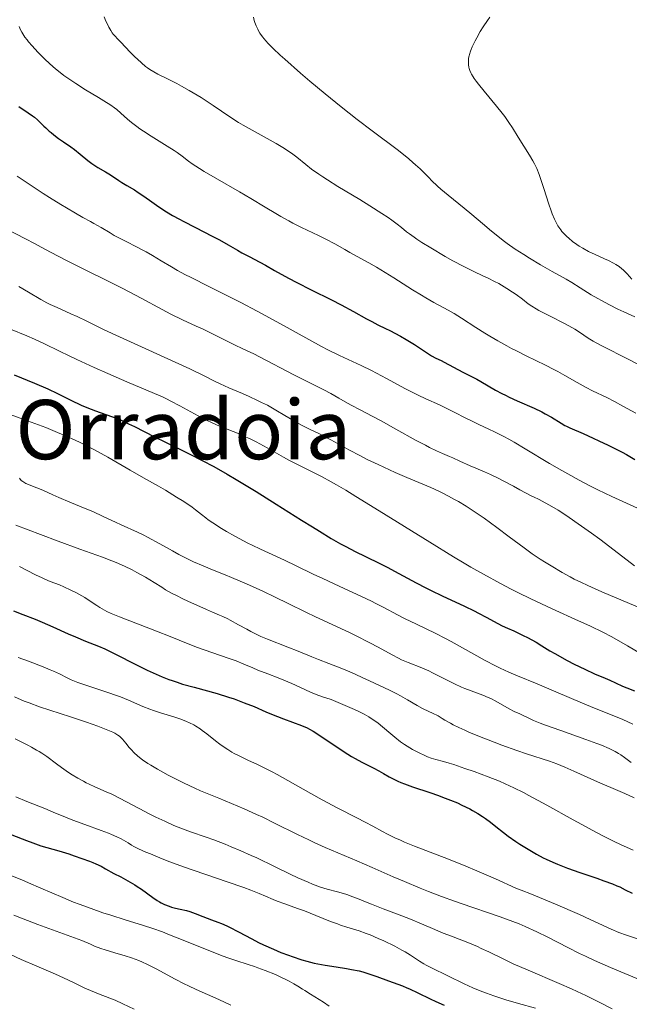
# Model space of a CAD drawing. Units: metres. Extents: x 647735 to 654632, y 4757785 to 4762562.
# Drawn here: x 649831 to 649949, y 4758327 to 4758517 of the extents above; entities that cross this region are included whole.
import ezdxf
from ezdxf.enums import TextEntityAlignment as Align

# ---------------------------------------------------------------- set-up
doc = ezdxf.new("R2010")
doc.units = ezdxf.units.M
doc.header["$MEASUREMENT"] = 0
doc.layers.add('Relieve y altimetría', color=7, linetype='Continuous', lineweight=0)
doc.layers.add('Textos de rotulación', color=7, linetype='Continuous', lineweight=0)
doc.styles.add('Style-times', font='times.shx', dxfattribs={"bigfont": 'timesbig.shx'})

msp = doc.modelspace()

# ---------------------------------------------------------------- linework, layer by layer
at = {"layer": 'Relieve y altimetría', "color": 36, "linetype": 'Continuous', "lineweight": 0, "flags": 128}
for points, elevation in [([(649846.88, 4758517.93), (649847.24, 4758517.06)], 1335), ([(649847.24, 4758517.06), (649847.63, 4758516.23), (649847.81, 4758515.89), (649848.18, 4758515.25), (649848.46, 4758514.83), (649848.66, 4758514.55), (649849.06, 4758514.07), (649849.43, 4758513.68), (649849.91, 4758513.22), (649850.14, 4758513), (649851.94, 4758511.03), (649852.82, 4758510.15), (649853.32, 4758509.68), (649854.1, 4758508.97), (649854.91, 4758508.3), (649855.31, 4758508), (649855.7, 4758507.73), (649856.48, 4758507.25), (649857.3, 4758506.81), (649859.26, 4758505.84), (649860.93, 4758504.98), (649861.85, 4758504.48), (649863.33, 4758503.65), (649864.87, 4758502.74), (649865.66, 4758502.25), (649868.01, 4758500.7), (649871.24, 4758498.53), (649872.93, 4758497.46), (649873.79, 4758496.94), (649875.53, 4758495.93), (649880.17, 4758493.37), (649881.8, 4758492.4), (649882.67, 4758491.83), (649883.2, 4758491.46), (649884.21, 4758490.68), (649885.95, 4758489.26), (649887.07, 4758488.4), (649888.45, 4758487.42), (649889.27, 4758486.87), (649890.17, 4758486.29), (649892.17, 4758485.04), (649896.42, 4758482.48), (649898.36, 4758481.3), (649900.7, 4758479.82), (649901.91, 4758479), (649902.58, 4758478.53), (649903.64, 4758477.75), (649904.5, 4758477.05), (649905.46, 4758476.26), (649906, 4758475.84), (649906.91, 4758475.18), (649907.46, 4758474.81), (649908.41, 4758474.19), (649910.14, 4758473.12), (649912.96, 4758471.47), (649914.45, 4758470.63), (649916.56, 4758469.5), (649918.37, 4758468.6), (649920.36, 4758467.67), (649921.25, 4758467.26), (649922.51, 4758466.63), (649923.32, 4758466.2), (649924.86, 4758465.29), (649925.98, 4758464.58), (649926.68, 4758464.1), (649927.94, 4758463.17), (649929.04, 4758462.3), (649929.71, 4758461.83), (649930.58, 4758461.3), (649931.11, 4758461), (649933.13, 4758459.95), (649936.15, 4758458.42), (649937.47, 4758457.71), (649938.03, 4758457.38), (649938.97, 4758456.78), (649940.64, 4758455.66), (649941.63, 4758455.05), (649942.21, 4758454.73), (649943.55, 4758454.02), (649948.12, 4758451.72), (649950.24, 4758450.6)], 1335), ([(649875.79, 4758517.85), (649875.97, 4758517.2), (649876.09, 4758516.82), (649876.34, 4758516.14), (649876.62, 4758515.53), (649876.79, 4758515.22), (649877.06, 4758514.77), (649877.57, 4758514.03), (649878.2, 4758513.24), (649878.64, 4758512.75), (649879.59, 4758511.79), (649880.97, 4758510.49), (649881.86, 4758509.68), (649884.93, 4758507), (649886.75, 4758505.44), (649889.72, 4758502.96), (649892.82, 4758500.45), (649894.37, 4758499.22), (649895.9, 4758498.03), (649898.81, 4758495.81), (649903.88, 4758491.98), (649905.87, 4758490.39), (649906.7, 4758489.69), (649907.2, 4758489.25), (649908.09, 4758488.42), (649908.88, 4758487.65), (649909.84, 4758486.68), (649910.32, 4758486.2), (649911.47, 4758485.1), (649912.11, 4758484.53), (649913.53, 4758483.33), (649916.62, 4758480.84)], 1340), ([(649921.15, 4758517.23), (649920.29, 4758515.96), (649919.74, 4758515.06), (649919.06, 4758513.87), (649918.75, 4758513.29), (649918.17, 4758512.09), (649917.95, 4758511.56), (649917.83, 4758511.23), (649917.64, 4758510.64), (649917.57, 4758510.37), (649917.48, 4758509.87), (649917.44, 4758509.42), (649917.43, 4758509.14), (649917.45, 4758508.63), (649917.51, 4758508.14), (649917.56, 4758507.89), (649917.69, 4758507.49), (649917.88, 4758507.05), (649918.01, 4758506.8), (649918.35, 4758506.25), (649918.56, 4758505.94), (649918.94, 4758505.43), (649919.38, 4758504.85), (649920.46, 4758503.53), (649922.88, 4758500.62), (649923.99, 4758499.22), (649924.47, 4758498.58), (649925.29, 4758497.41), (649925.96, 4758496.37), (649927.05, 4758494.57), (649929.3, 4758491.09), (649929.91, 4758490.03), (649930.21, 4758489.45), (649930.66, 4758488.49), (649931.12, 4758487.38), (649931.35, 4758486.75), (649932.06, 4758484.62), (649933.02, 4758481.62), (649933.47, 4758480.29), (649933.68, 4758479.71), (649934.1, 4758478.71), (649934.5, 4758477.89), (649934.77, 4758477.42), (649934.95, 4758477.13), (649935.33, 4758476.6), (649935.55, 4758476.33), (649936.02, 4758475.8), (649936.52, 4758475.31), (649936.87, 4758474.99), (649937.62, 4758474.38), (649938.43, 4758473.78), (649938.87, 4758473.49), (649939.57, 4758473.05), (649940.73, 4758472.42), (649942.02, 4758471.82), (649943.77, 4758471.04), (649944.59, 4758470.67), (649945.57, 4758470.17), (649946.01, 4758469.92), (649946.62, 4758469.52), (649947.17, 4758469.09), (649947.44, 4758468.86), (649947.69, 4758468.61), (649948.17, 4758468.1), (649949.07, 4758467.09)], 1345), ([(649921.58, 4758517.82), (649921.15, 4758517.23)], 1345), ([(649830.43, 4758516.01), (649830.7, 4758515.37), (649830.94, 4758514.93), (649831.12, 4758514.62), (649831.54, 4758513.99), (649831.96, 4758513.44), (649832.26, 4758513.05), (649832.93, 4758512.27), (649834.03, 4758511.08), (649834.8, 4758510.3), (649835.32, 4758509.8), (649836.35, 4758508.83), (649837.47, 4758507.85), (649838.01, 4758507.4), (649839.1, 4758506.55), (649839.84, 4758506.01), (649841.39, 4758504.96), (649843.28, 4758503.78), (649845.76, 4758502.29), (649846.85, 4758501.63), (649848.17, 4758500.78), (649848.89, 4758500.26), (649849.32, 4758499.93), (649850.12, 4758499.25), (649851.39, 4758498.1), (649852.19, 4758497.42), (649853.21, 4758496.64), (649853.81, 4758496.22), (649854.48, 4758495.76), (649855.99, 4758494.8), (649859.12, 4758492.85), (649860.46, 4758491.98), (649861.01, 4758491.59), (649861.97, 4758490.88), (649863.2, 4758489.95), (649863.94, 4758489.43), (649865.36, 4758488.5), (649866.25, 4758487.94), (649868.36, 4758486.7), (649873.09, 4758483.97), (649875.32, 4758482.68), (649878.07, 4758481.03), (649880.14, 4758479.79), (649881.12, 4758479.21), (649882.64, 4758478.37), (649883.44, 4758477.95), (649885.11, 4758477.11), (649888.39, 4758475.52), (649889.82, 4758474.81), (649891.56, 4758473.89), (649893.48, 4758472.79), (649894.46, 4758472.24), (649898.15, 4758470.23), (649899.65, 4758469.37), (649900.45, 4758468.9), (649903.02, 4758467.3), (649906.61, 4758465.02), (649908.35, 4758463.95), (649909.19, 4758463.45), (649910.77, 4758462.55), (649913.54, 4758461.04), (649914.68, 4758460.4), (649916.1, 4758459.54), (649918.9, 4758457.69), (649920.59, 4758456.62), (649921.56, 4758456.03), (649923.15, 4758455.1), (649924.88, 4758454.14), (649925.79, 4758453.66), (649926.73, 4758453.18), (649928.64, 4758452.23), (649932.36, 4758450.42), (649934.01, 4758449.58), (649934.76, 4758449.18), (649936.11, 4758448.42), (649938.48, 4758447.02)], 1330), ([(649830.04, 4758487.03), (649833.15, 4758484.94), (649835.1, 4758483.67), (649836.32, 4758482.88), (649838.51, 4758481.52), (649839.57, 4758480.87), (649841.35, 4758479.84), (649842.76, 4758479.05), (649844.26, 4758478.24)], 1320), ([(649916.62, 4758480.84), (649918.12, 4758479.61), (649920.17, 4758477.86), (649921.9, 4758476.37), (649922.79, 4758475.63), (649924.19, 4758474.54), (649924.94, 4758473.99), (649926.52, 4758472.89), (649928.16, 4758471.83), (649929.26, 4758471.14), (649931.43, 4758469.85), (649933.68, 4758468.57), (649936.34, 4758467.09), (649937.5, 4758466.41), (649939.07, 4758465.42), (649941.21, 4758464.05), (649942.48, 4758463.31), (649943.19, 4758462.92), (649944.75, 4758462.1), (649946.4, 4758461.28), (649947.51, 4758460.75), (649949.65, 4758459.77)], 1340), ([(649827.77, 4758476.88), (649831.66, 4758474.87), (649833.37, 4758473.97), (649835.42, 4758472.88), (649837.99, 4758471.51), (649839.62, 4758470.67), (649842.84, 4758469.08), (649847.94, 4758466.56), (649850.51, 4758465.26), (649854.05, 4758463.4), (649858.09, 4758461.22), (649859.82, 4758460.31), (649862.07, 4758459.2), (649864.72, 4758457.98), (649866.04, 4758457.37), (649868.11, 4758456.36), (649870.84, 4758454.98), (649872.1, 4758454.36), (649873.76, 4758453.57), (649875.86, 4758452.58), (649877, 4758452.02), (649883.64, 4758448.52), (649886.21, 4758447.22), (649889.42, 4758445.59), (649890.78, 4758444.89), (649892.36, 4758444.02), (649894.03, 4758443.06), (649894.86, 4758442.59), (649896.33, 4758441.82), (649898.9, 4758440.48), (649900.52, 4758439.61), (649903.37, 4758438.03), (649907.35, 4758435.82), (649909.13, 4758434.87), (649909.91, 4758434.47), (649911.28, 4758433.8), (649912.43, 4758433.28), (649913.77, 4758432.7), (649914.39, 4758432.42), (649915.8, 4758431.78), (649917.78, 4758430.88), (649918.87, 4758430.42), (649920.58, 4758429.72), (649921.72, 4758429.21), (649923.18, 4758428.51), (649924.06, 4758428.07), (649926.17, 4758426.96), (649927.42, 4758426.27), (649929.57, 4758425.06), (649930.07, 4758424.86), (649931.15, 4758424.36), (649932.31, 4758423.75), (649933.12, 4758423.29), (649934.8, 4758422.28), (649936.1, 4758421.45), (649936.97, 4758420.87), (649938.72, 4758419.67), (649941.29, 4758417.84), (649942.89, 4758416.65), (649945.69, 4758414.54), (649949.59, 4758411.54)], 1315), ([(649844.26, 4758478.24), (649844.91, 4758477.88), (649846.31, 4758477.07), (649848.03, 4758476.03), (649848.83, 4758475.56), (649849.98, 4758474.95), (649851.64, 4758474.12), (649852.63, 4758473.61), (649854.99, 4758472.34), (649856.23, 4758471.65), (649857.95, 4758470.65), (649859.93, 4758469.45), (649861.11, 4758468.77), (649862.63, 4758467.94), (649863.59, 4758467.44), (649867.27, 4758465.59), (649873.36, 4758462.52), (649876.52, 4758460.88), (649878.06, 4758460.05), (649881.04, 4758458.41), (649886.51, 4758455.35), (649889, 4758454.01), (649890.19, 4758453.4), (649892.45, 4758452.29), (649896.64, 4758450.31), (649898.64, 4758449.34), (649899.62, 4758448.84), (649901.57, 4758447.82), (649905.25, 4758445.84), (649906.93, 4758444.97), (649907.72, 4758444.58), (649909.2, 4758443.88), (649911.84, 4758442.69), (649913.03, 4758442.14), (649914.71, 4758441.3), (649916.94, 4758440.14), (649918.15, 4758439.54), (649919.45, 4758438.93), (649921.41, 4758438.01), (649922.49, 4758437.48), (649924.28, 4758436.56), (649925.25, 4758436.03), (649926.27, 4758435.45), (649928.46, 4758434.16), (649933.15, 4758431.35), (649935.51, 4758429.97), (649936.67, 4758429.31), (649938.92, 4758428.09), (649941.1, 4758426.96), (649942.5, 4758426.25), (649945.21, 4758424.95), (649948.09, 4758423.63), (649951.6, 4758422.06)], 1320), ([(649830.37, 4758465.62), (649832.25, 4758464.53), (649834.59, 4758463.14), (649835.8, 4758462.48), (649836.44, 4758462.17), (649837.75, 4758461.55), (649840.41, 4758460.38), (649841.68, 4758459.81), (649843.54, 4758458.91), (649846.77, 4758457.32), (649849.14, 4758456.2), (649863.46, 4758449.69), (649866.27, 4758448.33), (649868.41, 4758447.24), (649869.33, 4758446.78), (649871.03, 4758446.02), (649873.67, 4758444.89), (649874.98, 4758444.31), (649876.61, 4758443.56), (649877.37, 4758443.19), (649878.49, 4758442.62), (649880.16, 4758441.69), (649881.89, 4758440.67), (649884.18, 4758439.31), (649885.26, 4758438.7), (649886.76, 4758437.94), (649888.59, 4758437.09), (649889.46, 4758436.66), (649890.78, 4758435.95), (649892.92, 4758434.75), (649894.3, 4758433.99), (649896.56, 4758432.8), (649897.85, 4758432.14), (649899.93, 4758431.12), (649902.13, 4758430.1), (649903.26, 4758429.59), (649905.54, 4758428.62), (649908.62, 4758427.34), (649910.16, 4758426.67), (649911.7, 4758425.96), (649912.46, 4758425.59), (649913.61, 4758425), (649914.75, 4758424.38), (649915.5, 4758423.95), (649916.98, 4758423.05), (649919.11, 4758421.66), (649920.46, 4758420.73), (649922.94, 4758418.95), (649925.32, 4758417.16), (649928.24, 4758414.97), (649929.8, 4758413.86), (649931.33, 4758412.83), (649932.15, 4758412.29), (649933.46, 4758411.48), (649935.59, 4758410.23), (649937.14, 4758409.39), (649937.95, 4758408.96), (649939.22, 4758408.33), (649940.54, 4758407.71), (649943.29, 4758406.47), (649951.12, 4758403.15)], 1310), ([(649828.76, 4758457.41), (649831.92, 4758456.07), (649833.38, 4758455.44), (649835.35, 4758454.52), (649838.24, 4758453.1), (649840.1, 4758452.2), (649841.58, 4758451.5), (649844.94, 4758449.96), (649847.58, 4758448.78), (649851.26, 4758447.18), (649856.65, 4758444.94), (649858.19, 4758444.24), (649858.99, 4758443.86), (649859.82, 4758443.43), (649861.54, 4758442.5), (649865.11, 4758440.55), (649866.83, 4758439.67), (649867.65, 4758439.28), (649869.21, 4758438.59), (649873.34, 4758436.94), (649873.96, 4758436.67), (649875.16, 4758436.12), (649876.3, 4758435.56), (649877.04, 4758435.18), (649878.45, 4758434.39), (649881.61, 4758432.55), (649882.8, 4758431.91), (649883.45, 4758431.58), (649886.68, 4758430.01), (649888.96, 4758428.83), (649890.84, 4758427.8), (649891.9, 4758427.19), (649893.68, 4758426.16), (649895.66, 4758424.96), (649900.15, 4758422.2), (649909.94, 4758416.1), (649914.54, 4758413.28), (649916.62, 4758412.04), (649917.93, 4758411.27), (649920.36, 4758409.88), (649923.66, 4758408.07), (649925.69, 4758407.02)], 1305), ([(649938.48, 4758447.02), (649939.64, 4758446.37), (649940.24, 4758446.06), (649941.5, 4758445.44), (649944.25, 4758444.11), (649945.75, 4758443.34), (649947.36, 4758442.46), (649949.86, 4758441.1)], 1330), ([(649825.09, 4758442.15), (649832.04, 4758439.63), (649835.56, 4758438.3), (649837.84, 4758437.38), (649838.96, 4758436.92), (649840.57, 4758436.2), (649842.12, 4758435.48), (649843.11, 4758434.99), (649845, 4758434.02), (649847.6, 4758432.58), (649851.94, 4758430.04), (649854.51, 4758428.57), (649857.41, 4758426.96), (649858.79, 4758426.16), (649860.92, 4758424.85), (649862.29, 4758423.96), (649863.91, 4758422.86), (649864.58, 4758422.38), (649865.72, 4758421.49), (649866.58, 4758420.81), (649867.06, 4758420.44), (649867.95, 4758419.82), (649869.6, 4758418.77), (649870.58, 4758418.19), (649872.17, 4758417.27), (649873.85, 4758416.36), (649874.69, 4758415.92), (649875.52, 4758415.5), (649877.15, 4758414.72), (649881.8, 4758412.59), (649884.07, 4758411.51), (649887.34, 4758409.92), (649889.22, 4758409.03), (649892.39, 4758407.58), (649896.72, 4758405.59), (649898.66, 4758404.67), (649899.51, 4758404.24), (649901.04, 4758403.45), (649903.72, 4758402.01), (649905.08, 4758401.31), (649907.38, 4758400.19), (649910.99, 4758398.45), (649913.03, 4758397.41), (649914.1, 4758396.83), (649916.31, 4758395.62), (649920.69, 4758393.19), (649922.68, 4758392.13), (649923.58, 4758391.68), (649925.28, 4758390.89), (649926.94, 4758390.17), (649930.73, 4758388.63), (649934.37, 4758387.1), (649939.55, 4758384.91), (649941.88, 4758383.95), (649945.59, 4758382.47), (649947.34, 4758381.73), (649949.3, 4758380.83)], 1295), ([(649830.48, 4758428.5), (649830.84, 4758428.07), (649831.11, 4758427.85), (649831.3, 4758427.71), (649831.72, 4758427.48), (649833.86, 4758426.65), (649834.98, 4758426.15), (649836.92, 4758425.26), (649838.12, 4758424.74), (649840.21, 4758423.87), (649843.23, 4758422.64), (649844.7, 4758422.02), (649846.72, 4758421.1), (649849.1, 4758419.96), (649850.17, 4758419.46), (649853.33, 4758418.06), (649854.58, 4758417.45), (649855.28, 4758417.08), (649857.69, 4758415.75), (649860.12, 4758414.4), (649861.38, 4758413.72), (649863.27, 4758412.75), (649864.21, 4758412.3), (649866.05, 4758411.49), (649867.87, 4758410.73), (649870.32, 4758409.75), (649871.57, 4758409.24), (649874.44, 4758408.02), (649876.35, 4758407.16), (649877.61, 4758406.58), (649880.02, 4758405.44), (649882.54, 4758404.2), (649885.94, 4758402.53), (649887.84, 4758401.62), (649894.39, 4758398.56), (649896.49, 4758397.55), (649897.46, 4758397.06), (649898.35, 4758396.6), (649899.95, 4758395.73), (649902.64, 4758394.24)], 1290), ([(649829.78, 4758419.41), (649834.58, 4758417.56), (649837.96, 4758416.28), (649842.2, 4758414.75), (649846.54, 4758413.19), (649848.36, 4758412.5), (649849.21, 4758412.14), (649850.82, 4758411.43), (649852.31, 4758410.72), (649853.24, 4758410.24), (649854.92, 4758409.29), (649856.59, 4758408.26), (649858.03, 4758407.35), (649858.79, 4758406.88), (649860.05, 4758406.17), (649860.75, 4758405.8), (649862.24, 4758405.05), (649863.79, 4758404.32), (649864.81, 4758403.86), (649866.68, 4758403.04), (649867.87, 4758402.55), (649869.23, 4758401.98), (649869.87, 4758401.7), (649870.81, 4758401.25), (649871.31, 4758401), (649872.92, 4758400.11), (649874.5, 4758399.22), (649875.32, 4758398.77), (649876.59, 4758398.13), (649877.24, 4758397.83), (649878.54, 4758397.28), (649882.49, 4758395.77), (649884.46, 4758394.98), (649887.09, 4758393.88), (649888.43, 4758393.34), (649890.43, 4758392.56), (649892.93, 4758391.61), (649894.01, 4758391.18), (649895.38, 4758390.58), (649897.11, 4758389.75), (649898.14, 4758389.27), (649899.35, 4758388.72), (649901.17, 4758387.89), (649902.13, 4758387.43), (649903.56, 4758386.71), (649904.26, 4758386.34)], 1285), ([(649830.51, 4758411.38), (649833.6, 4758409.78), (649834.86, 4758409.16), (649835.42, 4758408.9), (649836.43, 4758408.48), (649838.21, 4758407.8), (649839.08, 4758407.45), (649840.45, 4758406.82), (649841.38, 4758406.36), (649841.98, 4758406.03), (649843.11, 4758405.38), (649844.19, 4758404.69), (649845.45, 4758403.84), (649846.06, 4758403.44), (649846.92, 4758402.94), (649847.41, 4758402.69), (649848.25, 4758402.3), (649849.84, 4758401.63), (649857.02, 4758398.88), (649859.65, 4758397.81), (649863.18, 4758396.37), (649864.98, 4758395.68), (649867.73, 4758394.7), (649871.07, 4758393.56), (649872.43, 4758393.08), (649873.97, 4758392.47), (649875.68, 4758391.73), (649876.68, 4758391.32), (649878.61, 4758390.57), (649880.62, 4758389.8), (649881.68, 4758389.38), (649883.25, 4758388.7), (649884.78, 4758387.99), (649886.86, 4758387.03), (649887.98, 4758386.56), (649889.19, 4758386.12), (649889.83, 4758385.91), (649890.86, 4758385.61), (649892.63, 4758384.86), (649895.36, 4758383.66), (649896.06, 4758383.33), (649897.23, 4758382.75), (649898.14, 4758382.25), (649898.63, 4758381.95), (649899.48, 4758381.36), (649899.93, 4758381.02), (649900.78, 4758380.33), (649902.39, 4758378.94), (649903.16, 4758378.28), (649904.3, 4758377.4), (649905.06, 4758376.87), (649905.57, 4758376.54), (649906.64, 4758375.91), (649907.89, 4758375.25), (649908.98, 4758374.73), (649909.5, 4758374.51), (649910.21, 4758374.24), (649911.14, 4758373.96), (649912.62, 4758373.58), (649913.7, 4758373.27), (649914.61, 4758372.98), (649916.77, 4758372.26), (649918.57, 4758371.63), (649921.26, 4758370.64), (649923.47, 4758369.75), (649924.55, 4758369.29), (649926.24, 4758368.5), (649928.09, 4758367.57), (649929.12, 4758367.03), (649932.61, 4758365.12), (649937.73, 4758362.26), (649940.22, 4758360.9), (649941.39, 4758360.27), (649943.6, 4758359.13), (649945.64, 4758358.11), (649946.92, 4758357.5), (649949.33, 4758356.4)], 1280), ([(649925.69, 4758407.02), (649926.99, 4758406.36), (649929.52, 4758405.12), (649933.69, 4758403.16), (649938.78, 4758400.85), (649940.94, 4758399.86), (649943.59, 4758398.59), (649945.12, 4758397.8), (649946.12, 4758397.26), (649948.24, 4758396.04), (649954.09, 4758392.58)], 1305), ([(649830.26, 4758393.75), (649832.22, 4758393.01), (649835.09, 4758391.93), (649836.44, 4758391.38), (649837.06, 4758391.1), (649838.21, 4758390.55), (649839.7, 4758389.81), (649840.49, 4758389.45), (649841.8, 4758388.9), (649842.54, 4758388.63), (649844.14, 4758388.1), (649847.59, 4758386.99), (649849.28, 4758386.41), (649850.08, 4758386.11), (649851.59, 4758385.49), (649854.4, 4758384.28), (649855.76, 4758383.73), (649856.44, 4758383.48), (649857.8, 4758383.02), (649860.37, 4758382.22), (649861.51, 4758381.86), (649862.41, 4758381.53), (649862.83, 4758381.37), (649863.42, 4758381.11), (649864.25, 4758380.68), (649864.66, 4758380.45), (649865.47, 4758379.92), (649865.89, 4758379.62), (649866.75, 4758378.98), (649868.47, 4758377.62), (649869.28, 4758376.98), (649870.31, 4758376.23), (649870.83, 4758375.89), (649871.63, 4758375.4), (649872.06, 4758375.16), (649873.01, 4758374.68), (649874.72, 4758373.87), (649876.57, 4758373), (649877.64, 4758372.48), (649879.41, 4758371.57), (649880.38, 4758371.05), (649882.46, 4758369.89), (649886.89, 4758367.38), (649889.08, 4758366.16), (649892.15, 4758364.53), (649895.8, 4758362.66), (649897.41, 4758361.83), (649898.9, 4758361.04), (649900.8, 4758360.02), (649901.77, 4758359.52), (649903.32, 4758358.76), (649904.16, 4758358.38), (649905.05, 4758357.99), (649906.98, 4758357.2), (649913.55, 4758354.64), (649916.95, 4758353.28), (649919.1, 4758352.4), (649922.66, 4758350.87), (649926.62, 4758349.05), (649927.64, 4758348.65), (649929.67, 4758347.87), (649931.22, 4758347.24), (649934.32, 4758345.94), (649938.95, 4758343.91), (649941.02, 4758342.98), (649945.12, 4758341.07), (649946.57, 4758340.45), (649948.04, 4758339.91), (649950.17, 4758339.2)], 1270), ([(649902.64, 4758394.24), (649903.88, 4758393.61), (649904.5, 4758393.32), (649905.77, 4758392.79), (649908.41, 4758391.73), (649909.8, 4758391.14), (649910.5, 4758390.8), (649911.93, 4758390.09), (649914.77, 4758388.64), (649916.11, 4758388.01), (649916.75, 4758387.73), (649917.97, 4758387.26), (649920.2, 4758386.44), (649921.25, 4758386.02), (649921.76, 4758385.78), (649922.74, 4758385.28), (649925.31, 4758383.81), (649926.3, 4758383.31), (649927.4, 4758382.8), (649927.91, 4758382.56), (649929.13, 4758381.96), (649930.05, 4758381.54), (649931.34, 4758381.02), (649932.17, 4758380.71), (649935.34, 4758379.58), (649940.15, 4758377.88), (649942.28, 4758377.09), (649943.19, 4758376.73), (649944.7, 4758376.09), (649945.87, 4758375.5), (649946.53, 4758375.12), (649946.94, 4758374.87), (649947.69, 4758374.36), (649948.97, 4758373.41)], 1290), ([(649829.52, 4758386.11), (649831.41, 4758385.31), (649832.38, 4758384.93), (649834.37, 4758384.21), (649836.39, 4758383.54), (649840.39, 4758382.25), (649842.29, 4758381.62), (649843.49, 4758381.2), (649845.66, 4758380.43), (649847.6, 4758379.67), (649848.54, 4758379.26), (649848.92, 4758379.07), (649849.53, 4758378.71), (649849.86, 4758378.47), (649850.05, 4758378.3), (649850.42, 4758377.92), (649851.07, 4758377.14), (649851.72, 4758376.33), (649852.09, 4758375.9), (649852.72, 4758375.25), (649853.36, 4758374.67), (649853.72, 4758374.38), (649854.31, 4758373.93), (649855.33, 4758373.23), (649855.9, 4758372.86), (649857.2, 4758372.08), (649859.27, 4758370.94), (649860.45, 4758370.34), (649862.36, 4758369.39), (649864.45, 4758368.42), (649865.56, 4758367.93), (649869.07, 4758366.46), (649873.98, 4758364.42), (649876.41, 4758363.35), (649877.59, 4758362.8), (649879.91, 4758361.67), (649884.35, 4758359.44), (649886.5, 4758358.38), (649887.57, 4758357.89), (649889.68, 4758356.94), (649895.82, 4758354.33), (649898.79, 4758353.03), (649902.87, 4758351.24), (649905.03, 4758350.31), (649908.12, 4758349.04)], 1265), ([(649904.26, 4758386.34), (649905.61, 4758385.56), (649907.49, 4758384.46), (649908.57, 4758383.87), (649909.79, 4758383.25), (649910.46, 4758382.93), (649911.58, 4758382.43), (649912.38, 4758381.92), (649912.9, 4758381.6), (649913.97, 4758381), (649914.5, 4758380.72), (649915.6, 4758380.17), (649916.75, 4758379.65), (649917.55, 4758379.3), (649919.25, 4758378.59), (649922.45, 4758377.34), (649923.93, 4758376.78), (649926.8, 4758375.74), (649928.72, 4758375.07), (649933.15, 4758373.63), (649934.55, 4758373.12), (649935.32, 4758372.82), (649936.13, 4758372.49), (649937.88, 4758371.73), (649943.05, 4758369.41), (649945.03, 4758368.55), (649947.73, 4758367.37), (649949.54, 4758366.54)], 1285), ([(649829.67, 4758377.96), (649830.69, 4758377.45), (649832.08, 4758376.76), (649832.78, 4758376.39), (649833.81, 4758375.82), (649834.31, 4758375.52), (649834.8, 4758375.2), (649835.77, 4758374.53), (649837.67, 4758373.12), (649838.64, 4758372.4), (649840, 4758371.47), (649840.7, 4758371.02), (649841.78, 4758370.37), (649842.88, 4758369.76), (649843.43, 4758369.47), (649843.98, 4758369.2), (649845.09, 4758368.69), (649847.3, 4758367.73), (649848.37, 4758367.24), (649849.96, 4758366.44), (649852.28, 4758365.19), (649853.65, 4758364.46), (649855.76, 4758363.39), (649856.89, 4758362.83), (649858.64, 4758362), (649860.38, 4758361.22), (649861.22, 4758360.86), (649862.04, 4758360.54), (649863.6, 4758359.95), (649866.61, 4758358.91), (649868.15, 4758358.38), (649870.35, 4758357.55), (649871.51, 4758357.08)], 1260), ([(649829.76, 4758366.76), (649831.88, 4758365.85), (649835.38, 4758364.48), (649837.02, 4758363.79), (649839.42, 4758362.79), (649840.8, 4758362.24), (649843.15, 4758361.37), (649846.32, 4758360.21), (649847.7, 4758359.69), (649848.3, 4758359.45), (649849.32, 4758359.01), (649850.16, 4758358.6), (649850.65, 4758358.34), (649851.55, 4758357.8), (649852.2, 4758357.39), (649852.64, 4758357.14), (649853.56, 4758356.67), (649854.93, 4758356.05), (649855.83, 4758355.67), (649858.15, 4758354.72), (649859.61, 4758354.15), (649862.22, 4758353.16), (649870.73, 4758350.28), (649873.92, 4758349.17), (649875.28, 4758348.67), (649876.9, 4758348.03), (649878.13, 4758347.48), (649879.59, 4758346.84), (649880.41, 4758346.51), (649881.91, 4758345.98), (649884.36, 4758345.13), (649885.72, 4758344.63), (649887.87, 4758343.76), (649890.73, 4758342.6), (649892.06, 4758342.1), (649892.68, 4758341.88), (649893.87, 4758341.5), (649896.27, 4758340.75), (649897.63, 4758340.27), (649898.38, 4758339.97), (649899.96, 4758339.3), (649901.05, 4758338.81), (649903.16, 4758337.78), (649904.56, 4758337.04), (649905.16, 4758336.69)], 1255), ([(649871.51, 4758357.08), (649873.38, 4758356.29), (649875.39, 4758355.39), (649876.46, 4758354.89), (649879.87, 4758353.25), (649882.93, 4758351.76), (649884.38, 4758351.07), (649886.37, 4758350.18), (649887.25, 4758349.82), (649888.79, 4758349.26), (649890.07, 4758348.86), (649892.06, 4758348.35), (649893.22, 4758348.03), (649893.9, 4758347.81), (649895.08, 4758347.38), (649895.93, 4758347.01), (649897.49, 4758346.37), (649898.64, 4758345.92), (649900.95, 4758345.05), (649904.51, 4758343.71), (649906.2, 4758343.04), (649908.36, 4758342.13), (649910.91, 4758341.01), (649912.24, 4758340.46), (649914.46, 4758339.59), (649917.63, 4758338.37), (649919.18, 4758337.71), (649919.93, 4758337.38), (649921.4, 4758336.68), (649924.42, 4758335.19), (649926.12, 4758334.38), (649928.98, 4758333.12), (649935, 4758330.57), (649937.39, 4758329.53), (649938.52, 4758329.02), (649940.16, 4758328.25), (649942.66, 4758327.02), (649945.27, 4758325.68)], 1260), ([(649827.98, 4758351.81), (649830.92, 4758350.64), (649832.24, 4758350.1), (649834.64, 4758349.07), (649838.87, 4758347.21), (649840.97, 4758346.34), (649842.07, 4758345.92), (649844.35, 4758345.08), (649846.65, 4758344.28), (649848.16, 4758343.78), (649850.96, 4758342.89), (649854.53, 4758341.79), (649856.28, 4758341.22), (649858.19, 4758340.55), (649859.24, 4758340.16), (649862.83, 4758338.73)], 1245), ([(649908.12, 4758349.04), (649909.73, 4758348.39), (649912.21, 4758347.43), (649914.75, 4758346.5), (649916.02, 4758346.05), (649923.61, 4758343.48), (649926.05, 4758342.58), (649927.24, 4758342.11), (649928.41, 4758341.61), (649930.67, 4758340.58), (649932.81, 4758339.53), (649936.69, 4758337.54), (649938.97, 4758336.39), (649940.09, 4758335.85), (649941.86, 4758335.03), (649944.94, 4758333.69), (649952.85, 4758330.39), (649955.48, 4758329.26), (649956.69, 4758328.71), (649957.82, 4758328.18), (649959.85, 4758327.19), (649963.51, 4758325.34)], 1265), ([(649829.36, 4758343.84), (649831.18, 4758343.13), (649834.01, 4758342.01), (649835.46, 4758341.46), (649841.15, 4758339.45), (649842.57, 4758338.88), (649844.23, 4758338.16), (649845.02, 4758337.83), (649846.25, 4758337.37), (649847.1, 4758337.07), (649848.92, 4758336.53), (649850.98, 4758335.95), (649852.19, 4758335.55), (649853.57, 4758335.01), (649854.33, 4758334.68), (649855.15, 4758334.29), (649856.93, 4758333.4), (649860.64, 4758331.43), (649862.38, 4758330.52), (649863.19, 4758330.12), (649864.7, 4758329.4), (649869.11, 4758327.44), (649871.41, 4758326.38)], 1240), ([(649816.49, 4758341.69), (649818.29, 4758340.91), (649821.26, 4758339.59), (649824.42, 4758338.14), (649828.72, 4758336.16), (649830.83, 4758335.21), (649833.84, 4758333.9), (649837.43, 4758332.36), (649838.98, 4758331.67), (649840.95, 4758330.74), (649843.16, 4758329.67), (649844.21, 4758329.2), (649845.82, 4758328.55), (649847.96, 4758327.73), (649849, 4758327.31), (649850.49, 4758326.62), (649852.69, 4758325.58)], 1235), ([(649862.83, 4758338.73), (649867.8, 4758336.7), (649869.94, 4758335.86), (649870.84, 4758335.53), (649872.37, 4758335.01), (649874.8, 4758334.25), (649876.01, 4758333.86), (649876.67, 4758333.62), (649878.09, 4758333.08), (649880.04, 4758332.28), (649880.96, 4758331.87), (649882.2, 4758331.29), (649882.73, 4758331.02), (649883.63, 4758330.53), (649884.37, 4758330.07), (649885.27, 4758329.49), (649885.73, 4758329.2), (649886.88, 4758328.49), (649888.53, 4758327.48), (649889.34, 4758326.96), (649890.44, 4758326.16)], 1245), ([(649905.16, 4758336.69), (649906.21, 4758336.04), (649907.95, 4758334.89), (649908.81, 4758334.37), (649909.27, 4758334.11), (649910.27, 4758333.6), (649913.46, 4758332.08), (649916.59, 4758330.53), (649918.3, 4758329.74), (649920.01, 4758329.04), (649920.93, 4758328.69), (649922.38, 4758328.17), (649924.71, 4758327.42), (649927.17, 4758326.69), (649930.41, 4758325.78)], 1255)]:
    msp.add_lwpolyline(points, dxfattribs=dict(at, elevation=elevation))
at = {"layer": 'Relieve y altimetría', "color": 36, "linetype": 'Continuous', "lineweight": 30, "flags": 128}
for points, elevation in [([(649830.33, 4758500.54), (649832.18, 4758499.33), (649833, 4758498.75), (649833.36, 4758498.47), (649834, 4758497.92), (649834.56, 4758497.39), (649835.23, 4758496.73), (649835.56, 4758496.4), (649836.23, 4758495.78), (649836.59, 4758495.47), (649837.14, 4758495.03), (649838.04, 4758494.36), (649839.01, 4758493.7), (649840.4, 4758492.74), (649841.12, 4758492.2), (649842.22, 4758491.32), (649843.72, 4758490.08), (649844.49, 4758489.5), (649844.88, 4758489.23), (649845.67, 4758488.73), (649847.16, 4758487.85), (649847.82, 4758487.46), (649848.67, 4758486.9), (649849.71, 4758486.18), (649850.28, 4758485.81), (649851.26, 4758485.22), (649852.73, 4758484.35), (649853.48, 4758483.88), (649854.59, 4758483.13), (649856.14, 4758482.03), (649857, 4758481.43), (649858.27, 4758480.58), (649858.98, 4758480.13), (649860.15, 4758479.42), (649861.47, 4758478.67), (649862.19, 4758478.28), (649864.57, 4758477.05), (649867.79, 4758475.43), (649869.2, 4758474.69), (649870.9, 4758473.75), (649872.69, 4758472.68), (649873.55, 4758472.18), (649874.95, 4758471.43), (649877.04, 4758470.35), (649878.15, 4758469.76), (649879.9, 4758468.78), (649882.61, 4758467.27), (649884.23, 4758466.41), (649887.01, 4758465.01), (649890.95, 4758463.06), (649892.8, 4758462.12), (649895.2, 4758460.82), (649897.71, 4758459.4), (649898.7, 4758458.85), (649899.92, 4758458.23), (649901.38, 4758457.53), (649902.22, 4758457.12), (649904.27, 4758456.02), (649905.38, 4758455.38), (649906.97, 4758454.42), (649910.32, 4758452.21), (649911.1, 4758451.78), (649912.14, 4758451.29), (649912.76, 4758450.98)], 1325), ([(649912.76, 4758450.98), (649916.34, 4758449.04), (649917.52, 4758448.45), (649919.04, 4758447.69), (649919.84, 4758447.25), (649922.7, 4758445.57), (649923.92, 4758444.91), (649924.6, 4758444.57), (649925.33, 4758444.22), (649926.9, 4758443.5), (649930.15, 4758442.05), (649931.64, 4758441.34), (649932.31, 4758441), (649933.51, 4758440.33), (649935.4, 4758439.19), (649936.13, 4758438.74), (649936.46, 4758438.56), (649937.09, 4758438.25), (649939.68, 4758437.15), (649941.61, 4758436.28), (649942.73, 4758435.76), (649944.51, 4758434.9), (649946.33, 4758433.98), (649947.21, 4758433.52), (649948.06, 4758433.06), (649949.69, 4758432.13)], 1325), ([(649829.48, 4758448.54), (649833.39, 4758446.92), (649836, 4758445.79), (649837.85, 4758444.93), (649840.44, 4758443.62), (649842.45, 4758442.68), (649843.55, 4758442.2), (649845.18, 4758441.56), (649848.33, 4758440.47), (649849.58, 4758439.97), (649850.28, 4758439.67), (649851.04, 4758439.32), (649852.73, 4758438.49), (649856.64, 4758436.51), (649858.77, 4758435.45), (649863.37, 4758433.21), (649866.01, 4758431.87), (649867.97, 4758430.82), (649869.02, 4758430.23), (649870.69, 4758429.28), (649872.48, 4758428.23), (649876.3, 4758425.9), (649880.22, 4758423.45), (649885.1, 4758420.37), (649887.21, 4758419.05), (649888.59, 4758418.2), (649890.87, 4758416.82), (649892.66, 4758415.78)], 1300), ([(649892.66, 4758415.78), (649893.68, 4758415.23), (649895.48, 4758414.31), (649897.5, 4758413.34), (649900.29, 4758411.99), (649901.73, 4758411.25), (649903.97, 4758410.03), (649907.3, 4758408.21), (649909.2, 4758407.23), (649910.23, 4758406.72), (649912.37, 4758405.7), (649916.66, 4758403.7), (649918.56, 4758402.78), (649919.41, 4758402.36), (649920.89, 4758401.59), (649923.12, 4758400.35), (649923.96, 4758399.9), (649924.99, 4758399.4), (649926.21, 4758398.89), (649926.88, 4758398.6), (649928.05, 4758398.04), (649928.89, 4758397.6), (649930.55, 4758396.69), (649931.66, 4758396.02), (649933.22, 4758395.07), (649934.18, 4758394.5), (649936.59, 4758393.17), (649937.94, 4758392.46), (649939.96, 4758391.46), (649941.83, 4758390.61), (649943.95, 4758389.72), (649944.83, 4758389.34), (649945.93, 4758388.84), (649947.31, 4758388.21), (649948.11, 4758387.88), (649949.61, 4758387.3)], 1300), ([(649829.32, 4758402.79), (649831.11, 4758402.1), (649833.54, 4758401.15), (649834.85, 4758400.6), (649836.97, 4758399.67), (649839.9, 4758398.34), (649841.31, 4758397.72), (649843.29, 4758396.92), (649845.77, 4758395.94), (649847, 4758395.41), (649847.63, 4758395.12), (649848.93, 4758394.48), (649853.15, 4758392.3), (649855.24, 4758391.27), (649856.35, 4758390.76), (649858.12, 4758390), (649859.38, 4758389.51), (649860.03, 4758389.28), (649861.04, 4758388.94), (649862.09, 4758388.61), (649864.29, 4758387.99), (649868.8, 4758386.76), (649870.99, 4758386.09), (649872.04, 4758385.74), (649874.03, 4758384.99), (649875.91, 4758384.22), (649878.23, 4758383.22), (649879.32, 4758382.76), (649881.59, 4758381.85), (649885.13, 4758380.54), (649886.18, 4758380.11), (649886.64, 4758379.89), (649887.34, 4758379.5), (649888.65, 4758378.66), (649892.6, 4758375.97), (649894.08, 4758375.01), (649894.8, 4758374.57), (649895.5, 4758374.17), (649896.81, 4758373.45), (649899.11, 4758372.3)], 1275), ([(649899.11, 4758372.3), (649900.08, 4758371.79), (649900.96, 4758371.29), (649902.1, 4758370.63), (649902.71, 4758370.29), (649903.77, 4758369.78), (649904.38, 4758369.52), (649905.06, 4758369.25), (649906.58, 4758368.7), (649909.96, 4758367.57), (649911.64, 4758367), (649912.44, 4758366.71), (649913.94, 4758366.13), (649915.31, 4758365.55), (649916.17, 4758365.16), (649917.73, 4758364.39), (649918.26, 4758364.1), (649919.26, 4758363.52), (649920.17, 4758362.95), (649920.73, 4758362.57), (649921.74, 4758361.82), (649922.78, 4758360.99), (649924.25, 4758359.8), (649925.16, 4758359.12), (649926.61, 4758358.11), (649927.42, 4758357.57), (649928.69, 4758356.77), (649930, 4758355.99), (649930.64, 4758355.62), (649931.91, 4758354.95), (649932.53, 4758354.64), (649933.81, 4758354.05), (649934.7, 4758353.67), (649936.62, 4758352.92), (649939.05, 4758352.06), (649942.28, 4758350.95), (649943.68, 4758350.47), (649945.33, 4758349.87), (649946.21, 4758349.51), (649946.75, 4758349.27), (649947.82, 4758348.75), (649949.15, 4758348.06)], 1275), ([(649829.03, 4758359.39), (649831.86, 4758358.25), (649833.04, 4758357.81), (649834.65, 4758357.27), (649838.09, 4758356.27), (649840.03, 4758355.68), (649841.06, 4758355.34), (649842.59, 4758354.82), (649844.03, 4758354.29), (649844.68, 4758354.03), (649845.27, 4758353.78), (649846.29, 4758353.29), (649847.17, 4758352.82), (649848.78, 4758351.91), (649850.09, 4758351.21), (649851.93, 4758350.21), (649852.83, 4758349.67), (649853.27, 4758349.39), (649854.11, 4758348.82), (649856.28, 4758347.24), (649857.12, 4758346.67), (649857.62, 4758346.37), (649857.93, 4758346.21), (649858.54, 4758345.91), (649859.46, 4758345.53), (649859.94, 4758345.37), (649860.73, 4758345.15), (649861.59, 4758344.96), (649862.84, 4758344.69), (649863.5, 4758344.5), (649864.53, 4758344.14), (649866.01, 4758343.54), (649866.82, 4758343.22), (649867.69, 4758342.9), (649868.93, 4758342.43), (649869.6, 4758342.17), (649870.64, 4758341.72), (649871.19, 4758341.47), (649872.93, 4758340.58), (649875.46, 4758339.23), (649876.81, 4758338.53), (649877.75, 4758338.08), (649879.67, 4758337.21), (649881.13, 4758336.6), (649882.59, 4758336.04), (649883.31, 4758335.78), (649885.2, 4758335.16), (649886.13, 4758334.9), (649887.53, 4758334.54), (649888.95, 4758334.24), (649889.66, 4758334.11), (649891.85, 4758333.78), (649893.83, 4758333.48), (649894.81, 4758333.31), (649896.26, 4758333), (649896.98, 4758332.82), (649898.36, 4758332.39), (649899.68, 4758331.93), (649901.97, 4758331.06), (649904.64, 4758330.11), (649905.53, 4758329.76), (649906.01, 4758329.55), (649907.64, 4758328.77)], 1250), ([(649907.64, 4758328.77), (649910, 4758327.6), (649911.15, 4758327.06), (649912.76, 4758326.37)], 1250)]:
    msp.add_lwpolyline(points, dxfattribs=dict(at, elevation=elevation))

# ---------------------------------------------------------------- texts
at = {"layer": 'Textos de rotulación', "color": 250, "linetype": 'Continuous', "lineweight": 0, "style": 'Style-times'}
msp.add_text('Orradoia', height=11.5, dxfattribs=at).set_placement((649862.22, 4758437.92, 1291.68), align=Align.MIDDLE_CENTER)

doc.saveas('drawing.dxf')
